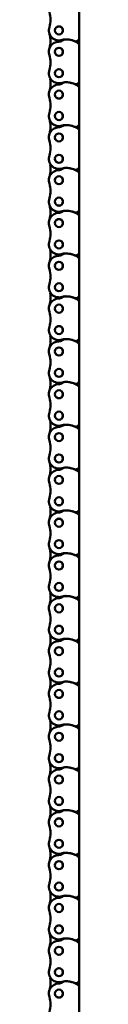
# Model space of a CAD drawing. Extents: x 5136 to 11369, y 352 to 3920.
# Drawn here: x 7669 to 7683, y 1254 to 1692 of the extents above; entities that cross this region are included whole.
import ezdxf

# ---------------------------------------------------------------- set-up
doc = ezdxf.new("R2010")
doc.units = 0
doc.layers.get('0').update_dxf_attribs({"lineweight": 25})
doc.layers.add('Sichtbar (ISO)', color=7, linetype='Continuous', lineweight=50)

# ---------------------------------------------------------------- blocks, each defined once
blk = doc.blocks.new('CDC-0252-1200-1-ACB-L_open_T')
at = {"layer": 'Sichtbar (ISO)'}
for p, q in [((677.67, -302.48), (677.67, -286.78)), ((677.67, -305.83), (677.67, -302.48)), ((677.67, -305.83), (677.67, -302.48)), ((677.67, -321.53), (677.67, -305.83)), ((677.67, -324.88), (677.67, -321.53)), ((677.67, -340.58), (677.67, -324.88)), ((677.67, -343.93), (677.67, -340.58)), ((677.67, -343.93), (677.67, -340.58)), ((677.67, -359.63), (677.67, -343.93)), ((677.67, -362.98), (677.67, -359.63)), ((677.67, -378.68), (677.67, -362.98)), ((677.67, -382.03), (677.67, -378.68)), ((677.67, -382.03), (677.67, -378.68)), ((677.67, -397.73), (677.67, -382.03)), ((677.67, -401.08), (677.67, -397.73)), ((677.67, -416.78), (677.67, -401.08)), ((677.67, -420.13), (677.67, -416.78)), ((677.67, -420.13), (677.67, -416.78)), ((677.67, -435.83), (677.67, -420.13)), ((677.67, -439.18), (677.67, -435.83)), ((677.67, -454.88), (677.67, -439.18)), ((677.67, -458.23), (677.67, -454.88)), ((677.67, -458.23), (677.67, -454.88)), ((677.67, -473.93), (677.67, -458.23)), ((677.67, -477.28), (677.67, -473.93)), ((677.67, -492.98), (677.67, -477.28)), ((677.67, -496.33), (677.67, -492.98)), ((677.67, -496.33), (677.67, -492.98)), ((677.67, -512.03), (677.67, -496.33)), ((677.67, -515.38), (677.67, -512.03)), ((677.67, -531.08), (677.67, -515.38)), ((677.67, -534.43), (677.67, -531.08)), ((677.67, -534.43), (677.67, -531.08)), ((677.67, -550.13), (677.67, -534.43)), ((677.67, -553.48), (677.67, -550.13)), ((677.67, -569.18), (677.67, -553.48)), ((677.67, -572.53), (677.67, -569.18)), ((677.67, -588.23), (677.67, -572.53)), ((677.67, -591.58), (677.67, -588.23)), ((677.67, -591.58), (677.67, -588.23)), ((677.67, -607.28), (677.67, -591.58)), ((677.67, -610.63), (677.67, -607.28)), ((677.67, -626.33), (677.67, -610.63)), ((677.67, -629.68), (677.67, -626.33)), ((677.67, -645.38), (677.67, -629.68)), ((677.67, -648.73), (677.67, -645.38)), ((677.67, -664.43), (677.67, -648.73)), ((677.67, -667.78), (677.67, -664.43)), ((677.67, -667.78), (677.67, -664.43)), ((677.67, -683.48), (677.67, -667.78)), ((677.67, -686.83), (677.67, -683.48)), ((677.67, -702.53), (677.67, -686.83)), ((677.67, -705.88), (677.67, -702.53)), ((677.67, -705.88), (677.67, -702.53)), ((677.67, -721.58), (677.67, -705.88)), ((677.67, -724.93), (677.67, -721.58)), ((677.67, -740.63), (677.67, -724.93))]:
    blk.add_line(p, q, dxfattribs=at)
for centre, radius in [((668.67, -299.08), 1.8), ((668.67, -299.08), 1.79), ((668.67, -308.61), 1.8), ((668.67, -308.61), 1.79), ((668.67, -318.13), 1.8), ((668.67, -318.13), 1.79), ((668.67, -327.66), 1.8), ((668.67, -327.66), 1.79), ((668.67, -337.18), 1.8), ((668.67, -337.18), 1.79), ((668.67, -346.71), 1.8), ((668.67, -346.71), 1.79), ((668.67, -356.23), 1.8), ((668.67, -356.23), 1.79), ((668.67, -365.76), 1.8), ((668.67, -365.76), 1.79), ((668.67, -375.28), 1.8), ((668.67, -375.28), 1.79), ((668.67, -384.81), 1.8), ((668.67, -384.81), 1.79), ((668.67, -394.33), 1.8), ((668.67, -394.33), 1.79), ((668.67, -403.86), 1.8), ((668.67, -403.86), 1.79), ((668.67, -413.38), 1.8), ((668.67, -413.38), 1.79), ((668.67, -422.91), 1.8), ((668.67, -422.91), 1.79), ((668.67, -432.43), 1.8), ((668.67, -432.43), 1.79), ((668.67, -441.96), 1.8), ((668.67, -441.96), 1.79), ((668.67, -451.48), 1.8), ((668.67, -451.48), 1.79), ((668.67, -461.01), 1.8), ((668.67, -461.01), 1.79), ((668.67, -470.53), 1.8), ((668.67, -470.53), 1.79), ((668.67, -480.06), 1.8), ((668.67, -480.06), 1.79), ((668.67, -489.58), 1.8), ((668.67, -489.58), 1.79), ((668.67, -499.11), 1.8), ((668.67, -499.11), 1.79), ((668.67, -508.63), 1.8), ((668.67, -508.63), 1.79), ((668.67, -518.16), 1.8), ((668.67, -518.16), 1.79), ((668.67, -527.68), 1.8), ((668.67, -527.68), 1.79), ((668.67, -537.21), 1.8), ((668.67, -537.21), 1.79), ((668.67, -546.73), 1.8), ((668.67, -546.73), 1.79), ((668.67, -556.26), 1.8), ((668.67, -556.26), 1.79), ((668.67, -565.78), 1.8), ((668.67, -565.78), 1.79), ((668.67, -575.31), 1.8), ((668.67, -575.31), 1.79), ((668.67, -584.83), 1.8), ((668.67, -584.83), 1.79), ((668.67, -594.36), 1.8), ((668.67, -594.36), 1.79), ((668.67, -603.88), 1.8), ((668.67, -603.88), 1.79), ((668.67, -613.41), 1.8), ((668.67, -613.41), 1.79), ((668.67, -622.93), 1.8), ((668.67, -622.93), 1.79), ((668.67, -632.46), 1.8), ((668.67, -632.46), 1.79), ((668.67, -641.98), 1.8), ((668.67, -641.98), 1.79), ((668.67, -651.51), 1.8), ((668.67, -651.51), 1.79), ((668.67, -661.03), 1.8), ((668.67, -661.03), 1.79), ((668.67, -670.56), 1.8), ((668.67, -670.56), 1.79), ((668.67, -680.08), 1.8), ((668.67, -680.08), 1.79), ((668.67, -689.61), 1.8), ((668.67, -689.61), 1.79), ((668.67, -699.13), 1.8), ((668.67, -699.13), 1.79), ((668.67, -708.66), 1.8), ((668.67, -708.66), 1.79), ((668.67, -718.18), 1.8), ((668.67, -718.18), 1.79), ((668.67, -727.71), 1.8), ((668.67, -727.71), 1.79)]:
    blk.add_circle(centre, radius, dxfattribs=at)
for centre, radius, start, end in [((654.97, -294.32), 10, 340.8254, 19.1746), ((668.67, -299.08), 4.5, 160.8254, 289.0658), ((654.97, -303.84), 10, 340.8254, 19.1746), ((654.97, -303.84), 10, 340.8254, 12.9178), ((668.67, -308.61), 4.5, 91.6928, 199.1746), ((668.45, -301.11), 3, 271.6928, 303.6138), ((668.45, -301.11), 3, 271.6928, 303.6138), ((671.77, -306.11), 3, 90, 123.6138), ((671.77, -306.11), 3, 90, 123.6138), ((671.44, -307.11), 4, 93.0901, 109.0658), ((671.77, -313.11), 10, 67.5046, 93.0901), ((671.77, -313.11), 10, 58.8254, 90), ((671.77, -313.11), 10, 58.8254, 90), ((676.17, -302.48), 1.5, 247.5046, 0), ((676.17, -305.83), 1.5, 0, 58.8254), ((676.17, -305.83), 1.5, 0, 58.8254), ((654.97, -313.37), 10, 340.8254, 19.1746), ((668.67, -318.13), 4.5, 160.8254, 289.0658), ((668.67, -327.66), 4.5, 91.6928, 199.1746), ((654.97, -322.89), 10, 340.8254, 12.9178), ((668.45, -320.16), 3, 271.6928, 303.6138), ((671.77, -325.16), 3, 90, 123.6138), ((671.44, -326.16), 4, 93.0901, 109.0658), ((671.77, -332.16), 10, 67.5046, 93.0901), ((671.77, -332.16), 10, 58.8254, 90), ((671.77, -332.16), 10, 58.8254, 90), ((676.17, -321.53), 1.5, 247.5046, 0), ((676.17, -324.88), 1.5, 0, 58.8254), ((654.97, -332.42), 10, 340.8254, 19.1746), ((668.67, -337.18), 4.5, 160.8254, 289.0658), ((654.97, -341.94), 10, 340.8254, 19.1746), ((654.97, -341.94), 10, 340.8254, 12.9178), ((668.45, -339.21), 3, 271.6928, 303.6138), ((668.45, -339.21), 3, 271.6928, 303.6138), ((671.77, -344.21), 3, 90, 123.6138), ((671.77, -344.21), 3, 90, 123.6138), ((671.44, -345.21), 4, 93.0901, 109.0658), ((671.77, -351.21), 10, 67.5046, 93.0901), ((671.77, -351.21), 10, 58.8254, 90), ((671.77, -351.21), 10, 58.8254, 90), ((676.17, -340.58), 1.5, 247.5046, 0), ((668.67, -346.71), 4.5, 91.6928, 199.1746), ((676.17, -343.93), 1.5, 0, 58.8254), ((676.17, -343.93), 1.5, 0, 58.8254), ((654.97, -351.47), 10, 340.8254, 19.1746), ((668.67, -356.23), 4.5, 160.8254, 289.0658), ((654.97, -360.99), 10, 340.8254, 12.9178), ((668.67, -365.76), 4.5, 91.6928, 199.1746), ((668.45, -358.26), 3, 271.6928, 303.6138), ((671.77, -363.26), 3, 90, 123.6138), ((671.44, -364.26), 4, 93.0901, 109.0658), ((671.77, -370.26), 10, 67.5046, 93.0901), ((671.77, -370.26), 10, 58.8254, 90), ((671.77, -370.26), 10, 58.8254, 90), ((676.17, -359.63), 1.5, 247.5046, 0), ((676.17, -362.98), 1.5, 0, 58.8254), ((654.97, -370.52), 10, 340.8254, 19.1746), ((668.67, -375.28), 4.5, 160.8254, 289.0658), ((654.97, -380.04), 10, 340.8254, 19.1746), ((668.67, -384.81), 4.5, 91.6928, 199.1746), ((654.97, -380.04), 10, 340.8254, 12.9178), ((668.45, -377.31), 3, 271.6928, 303.6138), ((668.45, -377.31), 3, 271.6928, 303.6138), ((671.77, -382.31), 3, 90, 123.6138), ((671.77, -382.31), 3, 90, 123.6138), ((671.44, -383.31), 4, 93.0901, 109.0658), ((671.77, -389.31), 10, 67.5046, 93.0901), ((671.77, -389.31), 10, 58.8254, 90), ((671.77, -389.31), 10, 58.8254, 90), ((676.17, -378.68), 1.5, 247.5046, 0), ((676.17, -382.03), 1.5, 0, 58.8254), ((676.17, -382.03), 1.5, 0, 58.8254), ((654.97, -389.57), 10, 340.8254, 19.1746), ((668.67, -394.33), 4.5, 160.8254, 289.0658), ((654.97, -399.09), 10, 340.8254, 12.9178), ((671.77, -401.36), 3, 90, 123.6138), ((671.44, -402.36), 4, 93.0901, 109.0658), ((671.77, -408.36), 10, 67.5046, 93.0901), ((671.77, -408.36), 10, 58.8254, 90), ((671.77, -408.36), 10, 58.8254, 90), ((676.17, -397.73), 1.5, 247.5046, 0), ((668.67, -403.86), 4.5, 91.6928, 199.1746), ((668.45, -396.36), 3, 271.6928, 303.6138), ((676.17, -401.08), 1.5, 0, 58.8254), ((654.97, -408.62), 10, 340.8254, 19.1746), ((668.67, -413.38), 4.5, 160.8254, 289.0658), ((654.97, -418.14), 10, 340.8254, 12.9178), ((668.67, -422.91), 4.5, 91.6928, 199.1746), ((668.45, -415.41), 3, 271.6928, 303.6138), ((668.45, -415.41), 3, 271.6928, 303.6138), ((671.77, -420.41), 3, 90, 123.6138), ((671.77, -420.41), 3, 90, 123.6138), ((671.44, -421.41), 4, 93.0901, 109.0658), ((671.77, -427.41), 10, 67.5046, 93.0901), ((671.77, -427.41), 10, 58.8254, 90), ((671.77, -427.41), 10, 58.8254, 90), ((676.17, -416.78), 1.5, 247.5046, 0), ((676.17, -420.13), 1.5, 0, 58.8254), ((676.17, -420.13), 1.5, 0, 58.8254), ((654.97, -427.67), 10, 340.8254, 19.1746), ((668.67, -432.43), 4.5, 160.8254, 289.0658), ((668.67, -441.96), 4.5, 91.6928, 199.1746), ((654.97, -437.19), 10, 340.8254, 12.9178), ((668.45, -434.46), 3, 271.6928, 303.6138), ((671.77, -439.46), 3, 90, 123.6138), ((671.44, -440.46), 4, 93.0901, 109.0658), ((671.77, -446.46), 10, 67.5046, 93.0901), ((671.77, -446.46), 10, 58.8254, 90), ((671.77, -446.46), 10, 58.8254, 90), ((676.17, -435.83), 1.5, 247.5046, 0), ((676.17, -439.18), 1.5, 0, 58.8254), ((654.97, -446.72), 10, 340.8254, 19.1746), ((668.67, -451.48), 4.5, 160.8254, 289.0658), ((654.97, -456.24), 10, 340.8254, 19.1746), ((654.97, -456.24), 10, 340.8254, 12.9178), ((671.77, -458.51), 3, 90, 123.6138), ((671.77, -458.51), 3, 90, 123.6138), ((671.44, -459.51), 4, 93.0901, 109.0658), ((671.77, -465.51), 10, 67.5046, 93.0901), ((671.77, -465.51), 10, 58.8254, 90), ((671.77, -465.51), 10, 58.8254, 90), ((676.17, -454.88), 1.5, 247.5046, 0), ((668.67, -461.01), 4.5, 91.6928, 199.1746), ((668.45, -453.51), 3, 271.6928, 303.6138), ((668.45, -453.51), 3, 271.6928, 303.6138), ((676.17, -458.23), 1.5, 0, 58.8254), ((676.17, -458.23), 1.5, 0, 58.8254), ((654.97, -465.77), 10, 340.8254, 19.1746), ((668.67, -470.53), 4.5, 160.8254, 289.0658), ((654.97, -475.29), 10, 340.8254, 12.9178), ((668.67, -480.06), 4.5, 91.6928, 199.1746), ((668.45, -472.56), 3, 271.6928, 303.6138), ((671.77, -477.56), 3, 90, 123.6138), ((671.44, -478.56), 4, 93.0901, 109.0658), ((671.77, -484.56), 10, 67.5046, 93.0901), ((671.77, -484.56), 10, 58.8254, 90), ((671.77, -484.56), 10, 58.8254, 90), ((676.17, -473.93), 1.5, 247.5046, 0), ((676.17, -477.28), 1.5, 0, 58.8254), ((654.97, -484.82), 10, 340.8254, 19.1746), ((668.67, -489.58), 4.5, 160.8254, 289.0658), ((668.67, -499.11), 4.5, 91.6928, 199.1746), ((654.97, -494.34), 10, 340.8254, 19.1746), ((654.97, -494.34), 10, 340.8254, 12.9178), ((668.45, -491.61), 3, 271.6928, 303.6138), ((668.45, -491.61), 3, 271.6928, 303.6138), ((671.77, -496.61), 3, 90, 123.6138), ((671.77, -496.61), 3, 90, 123.6138), ((671.44, -497.61), 4, 93.0901, 109.0658), ((671.77, -503.61), 10, 67.5046, 93.0901), ((671.77, -503.61), 10, 58.8254, 90), ((671.77, -503.61), 10, 58.8254, 90), ((676.17, -492.98), 1.5, 247.5046, 0), ((676.17, -496.33), 1.5, 0, 58.8254), ((676.17, -496.33), 1.5, 0, 58.8254), ((654.97, -503.87), 10, 340.8254, 19.1746), ((668.67, -508.63), 4.5, 160.8254, 289.0658), ((654.97, -513.39), 10, 340.8254, 12.9178), ((676.17, -512.03), 1.5, 247.5046, 0), ((668.67, -518.16), 4.5, 91.6928, 199.1746), ((668.45, -510.66), 3, 271.6928, 303.6138), ((671.77, -515.66), 3, 90, 123.6138), ((671.44, -516.66), 4, 93.0901, 109.0658), ((671.77, -522.66), 10, 67.5046, 93.0901), ((671.77, -522.66), 10, 58.8254, 90), ((671.77, -522.66), 10, 58.8254, 90), ((676.17, -515.38), 1.5, 0, 58.8254), ((654.97, -522.92), 10, 340.8254, 19.1746), ((668.67, -527.68), 4.5, 160.8254, 289.0658), ((654.97, -532.44), 10, 340.8254, 19.1746), ((668.67, -537.21), 4.5, 91.6928, 199.1746), ((654.97, -532.44), 10, 340.8254, 12.9178), ((668.45, -529.71), 3, 271.6928, 303.6138), ((668.45, -529.71), 3, 271.6928, 303.6138), ((671.77, -534.71), 3, 90, 123.6138), ((671.77, -534.71), 3, 90, 123.6138), ((671.44, -535.71), 4, 93.0901, 109.0658), ((671.77, -541.71), 10, 67.5046, 93.0901), ((671.77, -541.71), 10, 58.8254, 90), ((671.77, -541.71), 10, 58.8254, 90), ((676.17, -531.08), 1.5, 247.5046, 0), ((676.17, -534.43), 1.5, 0, 58.8254), ((676.17, -534.43), 1.5, 0, 58.8254), ((654.97, -541.97), 10, 340.8254, 19.1746), ((668.67, -546.73), 4.5, 160.8254, 289.0658), ((668.67, -556.26), 4.5, 91.6928, 199.1746), ((654.97, -551.49), 10, 340.8254, 12.9178), ((668.45, -548.76), 3, 271.6928, 303.6138), ((668.45, -548.76), 3, 271.6928, 303.6138), ((671.77, -553.76), 3, 90, 123.6138), ((671.77, -553.76), 3, 90, 123.6138), ((671.44, -554.76), 4, 93.0901, 109.0658), ((671.77, -560.76), 10, 67.5046, 93.0901), ((671.77, -560.76), 10, 58.8254, 90), ((671.77, -560.76), 10, 58.8254, 90), ((671.77, -560.76), 10, 58.8254, 90), ((676.17, -550.13), 1.5, 247.5046, 0), ((676.17, -553.48), 1.5, 0, 58.8254), ((676.17, -553.48), 1.5, 0, 58.8254), ((654.97, -561.02), 10, 340.8254, 19.1746), ((668.67, -565.78), 4.5, 160.8254, 289.0658), ((654.97, -570.54), 10, 340.8254, 12.9178), ((676.17, -569.18), 1.5, 247.5046, 0), ((668.67, -575.31), 4.5, 91.6928, 199.1746), ((668.45, -567.81), 3, 271.6928, 303.6138), ((671.77, -572.81), 3, 90, 123.6138), ((671.44, -573.81), 4, 93.0901, 109.0658), ((671.77, -579.81), 10, 67.5046, 93.0901), ((671.77, -579.81), 10, 58.8254, 90), ((671.77, -579.81), 10, 58.8254, 90), ((676.17, -572.53), 1.5, 0, 58.8254), ((654.97, -580.07), 10, 340.8254, 19.1746), ((668.67, -584.83), 4.5, 160.8254, 289.0658), ((654.97, -589.59), 10, 340.8254, 19.1746), ((668.67, -594.36), 4.5, 91.6928, 199.1746), ((654.97, -589.59), 10, 340.8254, 12.9178), ((668.45, -586.86), 3, 271.6928, 303.6138), ((668.45, -586.86), 3, 271.6928, 303.6138), ((671.77, -591.86), 3, 90, 123.6138), ((671.77, -591.86), 3, 90, 123.6138), ((671.44, -592.86), 4, 93.0901, 109.0658), ((671.77, -598.86), 10, 67.5046, 93.0901), ((671.77, -598.86), 10, 58.8254, 90), ((671.77, -598.86), 10, 58.8254, 90), ((676.17, -588.23), 1.5, 247.5046, 0), ((676.17, -591.58), 1.5, 0, 58.8254), ((676.17, -591.58), 1.5, 0, 58.8254), ((654.97, -599.12), 10, 340.8254, 19.1746), ((668.67, -603.88), 4.5, 160.8254, 289.0658), ((668.67, -613.41), 4.5, 91.6928, 199.1746), ((654.97, -608.64), 10, 340.8254, 12.9178), ((668.45, -605.91), 3, 271.6928, 303.6138), ((671.77, -610.91), 3, 90, 123.6138), ((671.44, -611.91), 4, 93.0901, 109.0658), ((671.77, -617.91), 10, 67.5046, 93.0901), ((671.77, -617.91), 10, 58.8254, 90), ((671.77, -617.91), 10, 58.8254, 90), ((676.17, -607.28), 1.5, 247.5046, 0), ((676.17, -610.63), 1.5, 0, 58.8254), ((654.97, -618.17), 10, 340.8254, 19.1746), ((668.67, -622.93), 4.5, 160.8254, 289.0658), ((654.97, -627.69), 10, 340.8254, 19.1746), ((676.17, -626.33), 1.5, 247.5046, 0), ((668.67, -632.46), 4.5, 91.6928, 199.1746), ((668.45, -624.96), 3, 271.6928, 303.6138), ((668.45, -624.96), 3, 271.6928, 303.6138), ((671.77, -629.96), 3, 90, 123.6138), ((671.77, -629.96), 3, 90, 123.6138), ((671.44, -630.96), 4, 93.0901, 109.0658), ((671.77, -636.96), 10, 67.5046, 93.0901), ((671.77, -636.96), 10, 58.8254, 90), ((671.77, -636.96), 10, 58.8254, 90), ((676.17, -629.68), 1.5, 0, 58.8254), ((676.17, -629.68), 1.5, 0, 58.8254), ((654.97, -637.22), 10, 340.8254, 19.1746), ((668.67, -641.98), 4.5, 160.8254, 289.0658), ((668.67, -651.51), 4.5, 91.6928, 199.1746), ((654.97, -646.74), 10, 340.8254, 12.9178), ((668.45, -644.01), 3, 271.6928, 303.6138), ((671.77, -649.01), 3, 90, 123.6138), ((671.44, -650.01), 4, 93.0901, 109.0658), ((671.77, -656.01), 10, 67.5046, 93.0901), ((671.77, -656.01), 10, 58.8254, 90), ((671.77, -656.01), 10, 58.8254, 90), ((676.17, -645.38), 1.5, 247.5046, 0), ((676.17, -648.73), 1.5, 0, 58.8254), ((654.97, -656.27), 10, 340.8254, 19.1746), ((668.67, -661.03), 4.5, 160.8254, 289.0658), ((654.97, -665.79), 10, 340.8254, 19.1746), ((654.97, -665.79), 10, 340.8254, 12.9178), ((668.45, -663.06), 3, 271.6928, 303.6138), ((668.45, -663.06), 3, 271.6928, 303.6138), ((671.77, -668.06), 3, 90, 123.6138), ((671.77, -668.06), 3, 90, 123.6138), ((671.44, -669.06), 4, 93.0901, 109.0658), ((671.77, -675.06), 10, 67.5046, 93.0901), ((671.77, -675.06), 10, 58.8254, 90), ((671.77, -675.06), 10, 58.8254, 90), ((676.17, -664.43), 1.5, 247.5046, 0), ((668.67, -670.56), 4.5, 91.6928, 199.1746), ((676.17, -667.78), 1.5, 0, 58.8254), ((676.17, -667.78), 1.5, 0, 58.8254), ((654.97, -675.32), 10, 340.8254, 19.1746), ((668.67, -680.08), 4.5, 160.8254, 289.0658), ((654.97, -684.84), 10, 340.8254, 12.9178), ((676.17, -683.48), 1.5, 247.5046, 0), ((668.67, -689.61), 4.5, 91.6928, 199.1746), ((668.45, -682.11), 3, 271.6928, 303.6138), ((671.77, -687.11), 3, 90, 123.6138), ((671.44, -688.11), 4, 93.0901, 109.0658), ((671.77, -694.11), 10, 67.5046, 93.0901), ((671.77, -694.11), 10, 58.8254, 90), ((671.77, -694.11), 10, 58.8254, 90), ((676.17, -686.83), 1.5, 0, 58.8254), ((654.97, -694.37), 10, 340.8254, 19.1746), ((668.67, -699.13), 4.5, 160.8254, 289.0658), ((654.97, -703.89), 10, 340.8254, 19.1746), ((668.67, -708.66), 4.5, 91.6928, 199.1746), ((654.97, -703.89), 10, 340.8254, 12.9178), ((668.45, -701.16), 3, 271.6928, 303.6138), ((668.45, -701.16), 3, 271.6928, 303.6138), ((671.77, -706.16), 3, 90, 123.6138), ((671.77, -706.16), 3, 90, 123.6138), ((671.44, -707.16), 4, 93.0901, 109.0658), ((671.77, -713.16), 10, 67.5046, 93.0901), ((671.77, -713.16), 10, 58.8254, 90), ((671.77, -713.16), 10, 58.8254, 90), ((676.17, -702.53), 1.5, 247.5046, 0), ((676.17, -705.88), 1.5, 0, 58.8254), ((676.17, -705.88), 1.5, 0, 58.8254), ((654.97, -713.42), 10, 340.8254, 19.1746), ((668.67, -718.18), 4.5, 160.8254, 289.0658), ((654.97, -722.94), 10, 340.8254, 12.9178), ((668.45, -720.21), 3, 271.6928, 303.6138), ((671.77, -725.21), 3, 90, 123.6138), ((671.44, -726.21), 4, 93.0901, 109.0658), ((671.77, -732.21), 10, 67.5046, 93.0901), ((671.77, -732.21), 10, 58.8254, 90), ((671.77, -732.21), 10, 58.8254, 90), ((676.17, -721.58), 1.5, 247.5046, 0), ((668.67, -727.71), 4.5, 91.6928, 199.1746), ((676.17, -724.93), 1.5, 0, 58.8254), ((654.97, -732.47), 10, 340.8254, 19.1746)]:
    blk.add_arc(centre, radius, start, end, dxfattribs=at)

msp = doc.modelspace()

# ---------------------------------------------------------------- block references
msp.add_blockref('CDC-0252-1200-1-ACB-L_open_T', (7004.917, 1986.552))

doc.saveas('drawing.dxf')
